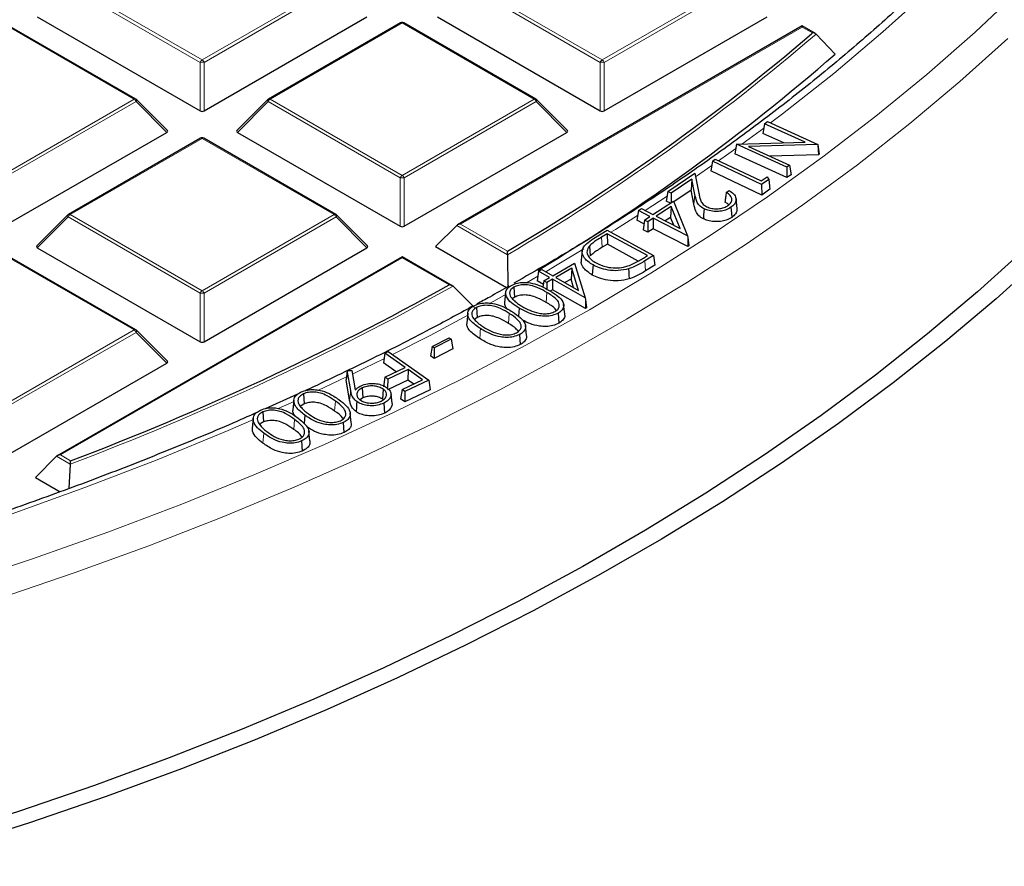
# Model space of a CAD drawing. Units: millimetres. Extents: x 0 to 420, y 0 to 297.
# Drawn here: x 335 to 352, y 174 to 189 of the extents above; entities that cross this region are included whole.
import ezdxf

# ---------------------------------------------------------------- set-up
doc = ezdxf.new("R2010")
doc.units = ezdxf.units.MM

msp = doc.modelspace()

# ---------------------------------------------------------------- linework, layer by layer
at = {"color": 8, "linetype": 'Continuous', "lineweight": 18}
for p, q in [((337.7947, 188.3563), (335.3941, 189.7421)), ((335.4291, 189.7857), (337.8297, 188.3998)), ((337.8297, 188.3998), (340.2303, 189.7857)), ((340.2653, 189.7421), (337.8647, 188.3563)), ((345.0678, 188.3563), (342.6672, 189.7421)), ((342.7022, 189.7857), (345.1028, 188.3998)), ((345.1028, 188.3998), (347.5034, 189.7857)), ((347.5384, 189.7421), (345.1378, 188.3563)), ((336.5938, 187.6863), (334.1932, 189.0722)), ((341.4663, 189.0722), (339.0657, 187.6863)), ((343.8669, 187.6863), (341.4663, 189.0722)), ((348.7394, 188.9982), (342.5273, 185.412)), ((348.9248, 188.8912), (348.7394, 188.9982)), ((348.9064, 188.8752), (348.9248, 188.8912)), ((337.7947, 187.4732), (337.7947, 188.3563)), ((337.8647, 188.3563), (337.8647, 187.4732)), ((345.0678, 187.4732), (345.0678, 188.3563)), ((345.1378, 188.3563), (345.1378, 187.4732)), ((334.1932, 186.3005), (336.5938, 187.6863)), ((336.6288, 187.6428), (334.2282, 186.257)), ((337.1886, 187.0829), (336.6288, 187.6428)), ((339.0307, 187.6428), (338.4708, 187.0829)), ((341.4313, 186.257), (339.0307, 187.6428)), ((339.0657, 187.6863), (341.4663, 186.3005)), ((341.4663, 186.3005), (343.8669, 187.6863)), ((343.9019, 187.6428), (341.5013, 186.257)), ((344.4617, 187.0829), (343.9019, 187.6428)), ((347.6424, 186.8698), (348.0384, 187.1614)), ((337.8297, 186.9728), (335.4291, 185.587)), ((340.2303, 185.587), (337.8297, 186.9728)), ((346.7982, 186.2731), (347.0921, 186.4771)), ((341.4313, 185.3738), (341.4313, 186.257)), ((341.5013, 186.257), (341.5013, 185.3738)), ((346.7862, 185.9536), (346.7675, 185.7774)), ((345.8814, 185.6603), (346.2814, 185.9234)), ((335.3941, 185.5435), (334.8343, 184.9835)), ((337.7947, 184.1576), (335.3941, 185.5435)), ((335.4291, 185.587), (337.8297, 184.2012)), ((337.8297, 184.2012), (340.2303, 185.587)), ((340.2653, 185.5435), (337.8647, 184.1576)), ((340.8252, 184.9835), (340.2653, 185.5435)), ((343.382, 184.8549), (342.4573, 185.3887)), ((342.5273, 185.412), (343.3814, 184.9189)), ((345.0869, 185.1735), (345.1005, 184.991)), ((336.5938, 183.4877), (334.1932, 184.8735)), ((341.4663, 184.7995), (335.2542, 181.2133)), ((342.3204, 184.3064), (341.4663, 184.7995)), ((345.8768, 184.7445), (345.8904, 184.5621)), ((343.7277, 184.3469), (343.9318, 184.4645)), ((344.0944, 184.171), (344.0809, 183.9885)), ((337.7947, 183.2745), (337.7947, 184.1576)), ((337.8647, 184.1576), (337.8647, 183.2745)), ((343.4116, 183.7886), (343.3978, 183.6063)), ((334.1932, 182.1018), (336.5938, 183.4877)), ((336.6288, 183.4441), (334.2282, 182.0583)), ((337.1886, 182.8842), (336.6288, 183.4441)), ((339.9313, 182.3857), (340.4548, 182.6329)), ((340.5302, 182.3841), (340.5116, 182.2081)), ((340.2527, 182.1944), (340.2381, 182.0127)), ((339.2144, 182.0582), (339.5024, 182.1883)), ((339.5115, 181.8595), (339.4966, 181.678)), ((338.9496, 181.6107), (338.9347, 181.4292)), ((335.4332, 181.0463), (335.1842, 181.19)), ((335.2542, 181.2133), (335.4396, 181.1063))]:
    msp.add_line(p, q, dxfattribs=at)
at = {"color": 7, "linetype": 'Continuous', "lineweight": 25}
for p, q in [((334.8343, 189.1822), (337.7947, 187.4732)), ((337.8647, 187.4732), (340.8252, 189.1822)), ((342.1074, 189.1822), (345.0678, 187.4732)), ((345.1378, 187.4732), (348.0983, 189.1822)), ((336.6223, 187.6892), (334.2217, 189.075)), ((341.4377, 189.075), (339.0371, 187.6892)), ((343.8954, 187.6892), (341.4948, 189.075)), ((348.7394, 189.0175), (342.4701, 185.3983)), ((348.9764, 188.8807), (348.7394, 189.0175)), ((348.7394, 188.9982), (348.7394, 189.0175)), ((348.9884, 188.8715), (349.3379, 188.507)), ((337.1977, 187.1165), (336.6342, 187.6801)), ((339.0253, 187.6801), (338.4618, 187.1165)), ((344.4708, 187.1165), (343.9073, 187.6801)), ((348.0501, 187.2396), (348.0237, 187.0629)), ((348.0501, 187.2396), (348.1043, 187.2792)), ((348.7903, 186.9021), (348.0501, 187.2396)), ((348.1043, 187.2792), (349.0206, 186.8615)), ((334.2282, 185.3738), (337.1886, 187.0829)), ((338.4708, 187.0829), (341.4313, 185.3738)), ((341.5013, 185.3738), (344.4617, 187.0829)), ((348.4004, 186.8911), (348.0237, 187.0629)), ((337.8012, 186.9756), (335.4006, 185.5898)), ((340.2589, 185.5898), (337.8583, 186.9756)), ((347.5403, 186.866), (347.5142, 186.6902)), ((347.5406, 186.867), (347.5403, 186.866)), ((347.5406, 186.867), (348.7903, 186.9021)), ((348.4577, 186.4489), (347.5406, 186.867)), ((349.0206, 186.8615), (347.7588, 186.8274)), ((349.0206, 186.8615), (349.0224, 186.8549)), ((349.0224, 186.8549), (349.0314, 186.676)), ((349.0224, 186.8549), (349.0479, 186.6879)), ((348.4608, 186.2587), (347.5142, 186.6902)), ((347.7588, 186.8274), (348.5081, 186.4858)), ((349.0314, 186.676), (348.1435, 186.652)), ((349.0479, 186.6879), (349.0314, 186.676)), ((347.1042, 186.5582), (347.0778, 186.3817)), ((347.1042, 186.5582), (347.156, 186.5945)), ((347.9996, 186.1322), (347.1042, 186.5582)), ((347.156, 186.5945), (347.9899, 186.1977)), ((346.2939, 186.0062), (346.7853, 186.3373)), ((346.7853, 186.3373), (346.8582, 185.974)), ((348.0022, 185.942), (347.0778, 186.3817)), ((348.5081, 186.4858), (348.4577, 186.4489)), ((348.4577, 186.4489), (348.4608, 186.2587)), ((348.5345, 186.3126), (348.4608, 186.2587)), ((348.5081, 186.4858), (348.5345, 186.3126)), ((346.7309, 186.2307), (346.3536, 185.9767)), ((346.7309, 186.2307), (346.7171, 186.0298)), ((346.7862, 185.9536), (346.7309, 186.2307)), ((347.9899, 186.1977), (348.1003, 186.2749)), ((348.1307, 186.2241), (347.9996, 186.1322)), ((347.9996, 186.1322), (348.0022, 185.942)), ((348.1003, 186.2749), (348.1307, 186.2241)), ((348.1307, 186.2241), (348.1519, 186.0469)), ((346.2939, 186.0062), (346.2674, 185.8301)), ((346.3536, 185.9767), (346.2939, 186.0062)), ((346.3536, 185.9767), (346.3555, 185.8011)), ((346.7171, 186.0298), (346.4014, 185.8172)), ((346.7675, 185.7774), (346.7171, 186.0298)), ((347.3578, 185.9902), (347.4089, 186.0246)), ((348.1519, 186.0469), (348.0022, 185.942)), ((346.0245, 185.5866), (346.397, 185.828)), ((346.3428, 185.7928), (346.2674, 185.8301)), ((346.397, 185.828), (346.652, 185.1996)), ((347.553, 185.6996), (347.5343, 185.8739)), ((345.7594, 185.6588), (345.733, 185.4829)), ((345.7594, 185.6588), (345.8147, 185.6946)), ((345.9693, 185.5508), (345.7594, 185.6588)), ((345.8147, 185.6946), (346.0245, 185.5866)), ((346.3563, 185.7335), (346.083, 185.5566)), ((346.3563, 185.7335), (346.3462, 185.5358)), ((346.5169, 185.3334), (346.3563, 185.7335)), ((335.3887, 185.5807), (334.8252, 185.0172)), ((340.8342, 185.0172), (340.2707, 185.5807)), ((345.8612, 185.4169), (345.733, 185.4829)), ((345.8719, 185.4877), (345.8454, 185.3118)), ((345.8719, 185.4877), (345.9693, 185.5508)), ((345.9304, 185.4576), (345.8719, 185.4877)), ((346.0278, 185.5207), (345.9304, 185.4576)), ((345.9304, 185.4576), (345.9319, 185.2674)), ((346.0278, 185.5207), (346.0293, 185.3304)), ((346.652, 185.1996), (346.0278, 185.5207)), ((346.083, 185.5566), (346.5169, 185.3334)), ((346.3462, 185.5358), (346.2476, 185.4719)), ((346.4042, 185.3914), (346.3462, 185.5358)), ((342.4573, 185.3887), (342.0724, 185.0037)), ((344.9441, 185.1501), (345.1933, 185.3018)), ((345.195, 185.2392), (345.0869, 185.1735)), ((345.1933, 185.3018), (346.0349, 184.8407)), ((345.9244, 184.8397), (345.195, 185.2392)), ((345.195, 185.2392), (345.1957, 185.049)), ((345.9319, 185.2674), (345.8454, 185.3118)), ((346.0293, 185.3304), (345.9319, 185.2674)), ((346.6578, 185.0072), (346.0293, 185.3304)), ((346.652, 185.1996), (346.6564, 185.171)), ((346.6564, 185.171), (346.6578, 185.0072)), ((346.6564, 185.171), (346.674, 185.0178)), ((334.8343, 184.9835), (337.7947, 183.2745)), ((337.8647, 183.2745), (340.8252, 184.9835)), ((342.0724, 185.0037), (343.3598, 184.2605)), ((344.7405, 184.9316), (344.7218, 184.7575)), ((344.8689, 185.0143), (344.8858, 184.8347)), ((345.1957, 185.049), (345.1005, 184.991)), ((345.7579, 184.741), (345.1957, 185.049)), ((346.674, 185.0178), (346.6578, 185.0072)), ((336.6223, 183.4905), (334.2217, 184.8763)), ((341.4663, 184.8188), (335.197, 181.1997)), ((342.3777, 184.2927), (341.4663, 184.8188)), ((341.4663, 184.7995), (341.4663, 184.8188)), ((343.382, 184.8549), (343.3842, 184.2464)), ((344.2031, 184.4749), (344.5968, 184.7044)), ((344.5968, 184.7044), (344.7941, 184.07)), ((345.8531, 184.7963), (345.9244, 184.8397)), ((346.0349, 184.8407), (345.8768, 184.7445)), ((346.0349, 184.8407), (346.0614, 184.6661)), ((343.9455, 184.5549), (343.919, 184.3799)), ((343.9455, 184.5549), (344.0037, 184.5889)), ((344.145, 184.4409), (343.9455, 184.5549)), ((344.0037, 184.5889), (344.2031, 184.4749)), ((344.5473, 184.6116), (344.2586, 184.4433)), ((344.5473, 184.6116), (344.5352, 184.4141)), ((344.6713, 184.2075), (344.5473, 184.6116)), ((346.0614, 184.6661), (345.8904, 184.5621)), ((344.032, 184.3153), (343.919, 184.3799)), ((344.042, 184.3809), (344.0242, 184.2638)), ((344.042, 184.3809), (344.145, 184.4409)), ((344.0975, 184.3493), (344.042, 184.3809)), ((344.2004, 184.4093), (344.0975, 184.3493)), ((344.0975, 184.3493), (344.0976, 184.2269)), ((344.2004, 184.4093), (344.2006, 184.219)), ((344.7941, 184.07), (344.2004, 184.4093)), ((344.2586, 184.4433), (344.6713, 184.2075)), ((344.5352, 184.4141), (344.4235, 184.349)), ((344.5831, 184.2579), (344.5352, 184.4141)), ((342.391, 184.2828), (342.7781, 183.8965)), ((343.3469, 184.1644), (343.3281, 183.9899)), ((343.4975, 184.2675), (343.5105, 184.0848)), ((344.2006, 184.219), (344.1588, 184.1947)), ((344.7983, 183.8774), (344.2006, 184.219)), ((343.5105, 184.0848), (343.4714, 184.0528)), ((344.7941, 184.07), (344.7982, 184.041)), ((344.7982, 184.041), (344.7983, 183.8774)), ((344.7982, 184.041), (344.8155, 183.8875)), ((342.8165, 183.8972), (342.8291, 183.7142)), ((343.5919, 183.887), (343.5807, 183.736)), ((344.42, 183.7783), (344.4013, 183.9522)), ((344.8155, 183.8875), (344.7983, 183.8774)), ((342.6586, 183.7906), (342.6398, 183.6162)), ((342.8291, 183.7142), (342.7762, 183.6733)), ((344.3009, 183.7939), (344.314, 183.6112)), ((337.1977, 182.9179), (336.6342, 183.4814)), ((343.7262, 183.3949), (343.7075, 183.5689)), ((342.0084, 183.1882), (342.3175, 183.3445)), ((342.3582, 183.3175), (342.0492, 183.1613)), ((342.3175, 183.3445), (342.3582, 183.3175)), ((342.3582, 183.3175), (342.3847, 183.1415)), ((343.5979, 183.4049), (343.6105, 183.222)), ((341.1506, 183.0644), (341.2135, 183.0942)), ((341.2135, 183.0942), (341.949, 182.5773)), ((342.0084, 183.1882), (341.982, 183.0143)), ((342.0492, 183.1613), (342.0084, 183.1882)), ((342.0492, 183.1613), (342.0474, 182.971)), ((342.3847, 183.1415), (342.0474, 182.971)), ((341.1506, 183.0644), (341.1242, 182.891)), ((341.5228, 182.8029), (341.1506, 183.0644)), ((342.0474, 182.971), (341.982, 183.0143)), ((334.2282, 181.1752), (337.1886, 182.8842)), ((340.469, 182.7477), (340.4486, 182.5822)), ((340.469, 182.7477), (340.548, 182.7529)), ((340.5302, 182.3841), (340.469, 182.7477)), ((340.548, 182.7529), (340.613, 182.397)), ((341.3597, 182.7255), (341.1242, 182.891)), ((341.1513, 182.6266), (341.5228, 182.8029)), ((341.5738, 182.767), (341.2024, 182.5908)), ((341.5738, 182.767), (341.5713, 182.5768)), ((341.8351, 182.5834), (341.5738, 182.767)), ((340.5116, 182.2081), (340.4486, 182.5822)), ((341.1513, 182.6266), (341.1249, 182.4532)), ((341.2024, 182.5908), (341.1513, 182.6266)), ((341.5713, 182.5768), (341.1998, 182.4006)), ((341.2024, 182.5908), (341.2004, 182.443)), ((341.4637, 182.4072), (341.8351, 182.5834)), ((341.949, 182.5773), (341.5147, 182.3713)), ((341.672, 182.506), (341.5713, 182.5768)), ((341.949, 182.5773), (341.9754, 182.4009)), ((340.7403, 182.4338), (340.7522, 182.2504)), ((341.1202, 182.4123), (341.1057, 182.2304)), ((341.4637, 182.4072), (341.4373, 182.2337)), ((341.5147, 182.3713), (341.4637, 182.4072)), ((341.9754, 182.4009), (341.5121, 182.1811)), ((339.563, 182.3189), (338.9746, 182.0544)), ((339.4969, 182.2081), (339.4781, 182.0334)), ((339.6703, 182.3265), (339.682, 182.1431)), ((340.7522, 182.2504), (340.702, 182.2171)), ((341.2817, 182.1532), (341.263, 182.3274)), ((341.5121, 182.1811), (341.4373, 182.2337)), ((341.5147, 182.3713), (341.5121, 182.1811)), ((339.682, 182.1431), (339.6242, 182.1044)), ((341.1298, 182.1556), (341.1418, 181.9722)), ((338.7584, 181.8775), (338.7396, 181.7029)), ((338.9355, 181.9974), (338.9468, 181.8138)), ((339.6974, 181.9386), (339.6851, 181.7865)), ((340.54, 181.8025), (340.5213, 181.9767)), ((340.3938, 181.8033), (340.4055, 181.6198)), ((339.79, 181.4701), (339.7713, 181.6443)), ((339.6391, 181.4681), (339.6504, 181.2845)), ((335.1842, 181.19), (334.7993, 180.8051)), ((335.4332, 181.0463), (335.4065, 180.6033)), ((334.7993, 180.8051), (335.2496, 180.5451))]:
    msp.add_line(p, q, dxfattribs=at)
at = {"color": 8, "linetype": 'Continuous', "lineweight": 18, "flags": 128}
for points in [[(348.161, 187.2533), (348.3794, 187.4188), (349.3126, 188.1557), (350.2047, 188.9094), (351.0548, 189.6791), (351.862, 190.464), (352.6256, 191.2633)], [(333.3542, 178.8645), (334.7486, 179.3237), (336.1173, 179.8078), (337.459, 180.3166), (338.7723, 180.8495), (340.056, 181.4059), (341.3088, 181.9853), (342.5294, 182.5871), (343.7167, 183.2108), (344.8694, 183.8557), (345.9866, 184.5212), (347.0669, 185.2066), (348.1094, 185.9112), (349.1131, 186.6344), (350.0769, 187.3755), (350.9999, 188.1337), (351.8812, 188.9082), (352.72, 189.6983)], [(334.1159, 178.5979), (335.5025, 179.0684), (336.8629, 179.5637), (338.1959, 180.0834), (339.5001, 180.6268), (340.7742, 181.1935), (342.017, 181.7828), (343.2273, 182.3944), (344.4039, 183.0274), (345.5456, 183.6814), (346.6514, 184.3557), (347.7202, 185.0496), (348.7508, 185.7624), (349.7424, 186.4935), (350.6938, 187.2421), (351.6043, 188.0075), (352.4729, 188.789)], [(336.6342, 187.6801), (336.6356, 187.6783), (336.6374, 187.6742), (336.638, 187.6692), (336.6374, 187.6634), (336.6356, 187.6569), (336.6327, 187.65), (336.6288, 187.6428)], [(339.0307, 187.6428), (339.0267, 187.65), (339.0238, 187.6569), (339.022, 187.6634), (339.0214, 187.6692), (339.022, 187.6742), (339.0238, 187.6783), (339.0253, 187.6801)], [(343.9073, 187.6801), (343.9087, 187.6783), (343.9105, 187.6742), (343.9111, 187.6692), (343.9105, 187.6634), (343.9087, 187.6569), (343.9058, 187.65), (343.9019, 187.6428)], [(347.2173, 186.5653), (347.406, 186.6994), (347.5286, 186.7875)], [(335.3941, 185.5435), (335.3902, 185.5507), (335.3873, 185.5576), (335.3855, 185.564), (335.3849, 185.5698), (335.3855, 185.5748), (335.3873, 185.5789), (335.3887, 185.5807)], [(340.2707, 185.5807), (340.2722, 185.5789), (340.274, 185.5748), (340.2746, 185.5698), (340.274, 185.564), (340.2722, 185.5576), (340.2693, 185.5507), (340.2653, 185.5435)], [(345.261, 185.2647), (345.3429, 185.3161), (345.7465, 185.573)], [(344.0754, 184.5479), (344.2552, 184.6535), (344.7705, 184.9621)], [(343.0517, 183.9672), (343.1315, 184.0113), (343.3574, 184.1371)], [(341.2889, 183.0412), (341.9731, 183.39), (342.6735, 183.7609)], [(336.6342, 183.4814), (336.6356, 183.4796), (336.6374, 183.4755), (336.638, 183.4705), (336.6374, 183.4647), (336.6356, 183.4582), (336.6327, 183.4513), (336.6288, 183.4441)], [(342.8895, 183.5122), (342.8853, 183.4575), (342.8812, 183.4028), (342.8756, 183.3299)], [(340.5606, 182.6836), (340.7809, 182.7903), (341.1354, 182.9646)], [(318.2037, 176.5543), (319.7509, 176.7424), (321.2871, 176.9589), (322.8105, 177.2035), (324.3197, 177.4759), (325.8131, 177.7759), (327.2892, 178.1032), (328.7465, 178.4574), (330.1836, 178.8382), (331.5989, 179.2453), (332.9911, 179.6781), (334.3587, 180.1363), (335.7004, 180.6193), (337.0148, 181.1268), (338.3005, 181.6581), (338.7653, 181.8592)]]:
    msp.add_lwpolyline(points, dxfattribs=at)
at = {"color": 7, "linetype": 'Continuous', "lineweight": 25, "flags": 128}
for points in [[(346.9535, 185.6922), (346.9499, 185.6373), (346.9462, 185.5824), (346.9413, 185.5091)], [(347.4417, 185.7187), (347.4459, 185.6641), (347.4502, 185.6095), (347.4559, 185.5366)], [(352.7881, 184.9664), (351.9229, 184.1831), (351.0159, 183.4157), (350.068, 182.665), (349.0801, 181.9316), (348.0532, 181.2164), (346.9882, 180.5199), (345.8862, 179.8429), (344.7483, 179.186), (343.5756, 178.5498), (342.3691, 177.9351), (341.1301, 177.3422), (339.8598, 176.7719), (338.5594, 176.2247), (337.2301, 175.7011), (335.8733, 175.2016), (334.4902, 174.7267), (333.0821, 174.2769), (331.6506, 173.8526), (330.1968, 173.4542)], [(353.1327, 184.8438), (352.2607, 184.0544), (351.3466, 183.281), (350.3913, 182.5244), (349.3957, 181.7853), (348.3607, 181.0645), (347.2874, 180.3626), (346.1768, 179.6803), (345.03, 179.0182), (343.8481, 178.3771), (342.6322, 177.7575), (341.3836, 177.16), (340.1033, 176.5853), (338.7927, 176.0338), (337.453, 175.5061), (336.0855, 175.0027), (334.6916, 174.5241), (333.2726, 174.0707), (331.8298, 173.6431)], [(344.9349, 184.6705), (344.931, 184.6156), (344.9271, 184.5608), (344.9219, 184.4876)], [(345.5821, 184.6008), (345.5846, 184.5454), (345.5872, 184.49), (345.5907, 184.4162)], [(340.643, 182.1842), (340.6387, 182.1296), (340.6344, 182.0751), (340.6286, 182.0023)]]:
    msp.add_lwpolyline(points, dxfattribs=at)
at = {"color": 7, "linetype": 'Continuous', "lineweight": 25}
for centre, radius, start, end in [((341.4663, 189.0255), 0.0571, 60.00269, 119.99731), ((323.8668, 218.007), 38.4141, 300.53117, 310.67988), ((324.1526, 217.4383), 38.3578, 301.03813, 311.04024), ((336.5938, 187.6397), 0.0571, 44.99845, 60.00269), ((339.0657, 187.6397), 0.0571, 119.99731, 135.00155), ((343.8669, 187.6397), 0.0571, 44.99845, 60.00269), ((337.8297, 186.9262), 0.0571, 60.00269, 119.99731), ((335.4291, 185.5403), 0.0571, 119.99731, 135.00155), ((340.2303, 185.5403), 0.0571, 44.99845, 60.00269), ((316.6396, 230.5278), 52.8764, 290.82681, 299.05674), ((336.5938, 183.441), 0.0571, 44.99845, 60.00269)]:
    msp.add_arc(centre, radius, start, end, dxfattribs=at)
at = {"color": 8, "linetype": 'Continuous', "lineweight": 18}
for centre, radius, start, end in [((341.4495, 189.0486), 0.0289, 54.53278, 114.15676), ((341.483, 189.0486), 0.0289, 65.84324, 125.46722), ((323.8855, 217.9891), 38.4446, 300.47287, 310.76524), ((337.877, 188.326), 0.0877, 122.63797, 159.77289), ((337.8297, 187.6328), 0.7244, 87.23102, 92.76898), ((337.7824, 188.326), 0.0877, 20.22711, 57.36203), ((345.1501, 188.326), 0.0877, 122.63797, 159.77289), ((345.1028, 187.6328), 0.7244, 87.23102, 92.76898), ((345.0555, 188.326), 0.0877, 20.22711, 57.36203), ((336.6105, 187.6628), 0.0289, 65.84324, 125.46722), ((336.5465, 187.6125), 0.0877, 20.22711, 57.36203), ((339.113, 187.6125), 0.0877, 122.63797, 159.77289), ((339.0489, 187.6628), 0.0289, 54.53278, 114.15676), ((343.8836, 187.6628), 0.0289, 65.84324, 125.46722), ((343.8196, 187.6125), 0.0877, 20.22711, 57.36203), ((337.813, 186.9493), 0.0289, 54.53278, 114.15676), ((337.8465, 186.9493), 0.0289, 65.84324, 125.46722), ((341.5136, 186.2266), 0.0877, 122.63797, 159.77289), ((341.4663, 185.5335), 0.7244, 87.23102, 92.76898), ((341.419, 186.2266), 0.0877, 20.22711, 57.36203), ((335.4764, 185.5131), 0.0877, 122.63797, 159.77289), ((335.4124, 185.5635), 0.0289, 54.53278, 114.15676), ((340.2471, 185.5635), 0.0289, 65.84324, 125.46722), ((340.183, 185.5131), 0.0877, 20.22711, 57.36203), ((316.6499, 230.523), 52.9222, 290.78874, 299.10388), ((337.877, 184.1273), 0.0877, 122.63797, 159.77289), ((337.7824, 184.1273), 0.0877, 20.22711, 57.36203), ((337.8297, 183.4341), 0.7244, 87.23102, 92.76898), ((336.6105, 183.4641), 0.0289, 65.84324, 125.46722), ((336.5465, 183.4138), 0.0877, 20.22711, 57.36203)]:
    msp.add_arc(centre, radius, start, end, dxfattribs=at)
at = {"color": 7, "linetype": 'Continuous', "lineweight": 25}
for centre, major_axis, ratio, start_param, end_param in [((337.8297, 187.5068), (0.0571, 0), 0.7452752, 4.0533309, 5.371447), ((345.1028, 187.5068), (0.0571, 0), 0.7452752, 4.0533309, 5.371447), ((337.1303, 187.1031), (0.0738, 0), 0.4471651, 5.6241273, 6.9422433), ((338.5291, 187.1031), (0.0738, 0), 0.4471651, 2.4825346, 3.8006507), ((344.4034, 187.1031), (0.0738, 0), 0.4471651, 5.6241273, 6.9422433), ((341.4663, 185.4075), (0.0571, 0), 0.7452752, 4.0533309, 5.371447), ((342.5273, 185.3654), (0.0808, 0), 0.5773815, 1.5707963, 2.6179939), ((334.8926, 185.0037), (0.0738, 0), 0.4471651, 2.4825346, 3.8006507), ((340.7669, 185.0037), (0.0738, 0), 0.4471651, 5.6241273, 6.9422433), ((337.8297, 183.3082), (0.0571, 0), 0.7452752, 4.0533309, 5.371447), ((337.1303, 182.9044), (0.0738, 0), 0.4471651, 5.6241273, 6.9422433), ((335.2542, 181.1667), (0.0808, 0), 0.5773815, 1.5707963, 2.6179939)]:
    msp.add_ellipse(centre, major_axis=major_axis, ratio=ratio, start_param=start_param, end_param=end_param, dxfattribs=at)
for points, knots in [([(357.4502, 199.9719), (357.4278, 199.8864), (357.3316, 199.5191), (357.1166, 198.8742), (356.8045, 198.0382), (356.4453, 197.2084), (356.0436, 196.3852), (355.5985, 195.5694), (355.1109, 194.7618), (354.581, 193.9629), (354.0094, 193.1736), (353.3966, 192.3944), (352.7432, 191.6262), (352.0497, 190.8695), (351.3167, 190.1251), (350.5449, 189.3936), (349.7349, 188.6757), (348.8876, 187.9719), (348.0036, 187.2831), (347.0836, 186.6098), (346.1289, 185.9524), (345.1386, 185.3126), (344.2617, 184.7738), (343.7023, 184.4559), (343.4962, 184.3388)], [0, 0, 0, 0, 0.0146025, 0.0626902, 0.1107488, 0.1587769, 0.2067739, 0.2547407, 0.3026786, 0.3505896, 0.3984763, 0.4463413, 0.4941873, 0.5420171, 0.5898334, 0.6376386, 0.6854349, 0.7332244, 0.7810088, 0.8287896, 0.8765682, 0.9243456, 0.9721227, 1, 1, 1, 1]), ([(348.9884, 188.8715), (348.9833, 188.8756), (348.972, 188.8848), (348.9492, 188.8908), (348.9326, 188.8916), (348.925, 188.8912), (348.9248, 188.8912)], [0, 0, 0, 0, 0.3072852, 0.6798698, 0.9920094, 1, 1, 1, 1]), ([(346.9535, 185.6922), (346.9229, 185.7105), (346.859, 185.7488), (346.8106, 185.8422), (346.7954, 185.9114), (346.7862, 185.9536)], [0, 0, 0, 0, 0.26360988, 0.55153846, 1, 1, 1, 1]), ([(346.8582, 185.974), (346.863, 185.9511), (346.8725, 185.9054), (346.8919, 185.8373), (346.9276, 185.773), (346.9795, 185.7421), (347.0032, 185.728)], [0, 0, 0, 0, 0.2597274, 0.5195916, 0.7815051, 1, 1, 1, 1]), ([(347.3578, 185.9902), (347.3536, 185.961), (347.3452, 185.9025), (347.3368, 185.8441), (347.3326, 185.8148)], [0, 0, 0, 0, 0.4999999, 1, 1, 1, 1]), ([(347.3877, 185.7504), (347.4115, 185.7701), (347.453, 185.8046), (347.464, 185.8651), (347.4433, 185.9229), (347.3993, 185.9639), (347.3651, 185.9856), (347.3578, 185.9902)], [0, 0, 0, 0, 0.267149, 0.4676722, 0.6678685, 0.9287129, 1, 1, 1, 1]), ([(347.4089, 186.0246), (347.4381, 186.0057), (347.5003, 185.9654), (347.5398, 185.8883), (347.5332, 185.8109), (347.4918, 185.755), (347.4538, 185.7275), (347.4417, 185.7187)], [0, 0, 0, 0, 0.2225855, 0.4746672, 0.6881522, 0.9002017, 1, 1, 1, 1]), ([(346.9413, 185.5091), (346.9106, 185.5272), (346.8445, 185.5664), (346.7926, 185.6622), (346.777, 185.7341), (346.7675, 185.7774)], [0, 0, 0, 0, 0.2561484, 0.5525323, 1, 1, 1, 1]), ([(347.4035, 185.7586), (347.3993, 185.7641), (347.3828, 185.7855), (347.354, 185.8023), (347.3326, 185.8148)], [0, 0, 0, 0, 0.25517274, 1, 1, 1, 1]), ([(347.4417, 185.7187), (347.4108, 185.7007), (347.3544, 185.668), (347.2436, 185.6447), (347.1311, 185.6428), (347.029, 185.6593), (346.9751, 185.6828), (346.9535, 185.6922)], [0, 0, 0, 0, 0.23851544, 0.43464909, 0.63003902, 0.85185387, 1, 1, 1, 1]), ([(347.0032, 185.728), (347.0326, 185.7165), (347.0882, 185.6946), (347.1871, 185.69), (347.2788, 185.7007), (347.346, 185.7244), (347.3776, 185.7441), (347.3877, 185.7504)], [0, 0, 0, 0, 0.2458502, 0.4634968, 0.6731311, 0.8956857, 1, 1, 1, 1]), ([(347.5503, 185.6997), (347.5508, 185.6777), (347.5519, 185.6303), (347.5081, 185.5748), (347.4685, 185.5459), (347.4559, 185.5366)], [0, 0, 0, 0, 0.3717985, 0.7998309, 1, 1, 1, 1]), ([(347.4559, 185.5366), (347.4251, 185.5187), (347.3677, 185.4852), (347.2542, 185.4597), (347.1364, 185.4566), (347.0258, 185.4727), (346.9667, 185.4981), (346.9413, 185.5091)], [0, 0, 0, 0, 0.2260908, 0.4221681, 0.6176721, 0.8355586, 1, 1, 1, 1]), ([(344.9349, 184.6705), (344.8767, 184.7092), (344.7787, 184.7743), (344.7327, 184.8879), (344.7453, 184.9807), (344.8198, 185.0694), (344.8985, 185.1205), (344.9441, 185.1501)], [0, 0, 0, 0, 0.2777019, 0.4673751, 0.6247964, 0.7823111, 1, 1, 1, 1]), ([(345.0869, 185.1735), (345.0577, 185.1552), (345.0033, 185.1214), (344.9267, 185.0697), (344.8883, 185.0329), (344.8689, 185.0143)], [0, 0, 0, 0, 0.3663984, 0.6814995, 1, 1, 1, 1]), ([(343.382, 184.8549), (343.3819, 184.8627), (343.3818, 184.8808), (343.3816, 184.9023), (343.3815, 184.9143), (343.3814, 184.9188), (343.3814, 184.9189)], [0, 0, 0, 0, 0.3034384, 0.7018967, 0.9926893, 1, 1, 1, 1]), ([(344.8689, 185.0143), (344.8505, 184.9849), (344.8142, 184.927), (344.8363, 184.8367), (344.8992, 184.762), (344.9616, 184.7242), (344.9911, 184.7063)], [0, 0, 0, 0, 0.2739808, 0.5390573, 0.7814572, 1, 1, 1, 1]), ([(345.1005, 184.991), (345.0713, 184.9728), (345.0176, 184.9394), (344.9422, 184.8886), (344.9047, 184.8527), (344.8858, 184.8347)], [0, 0, 0, 0, 0.3725187, 0.684611, 1, 1, 1, 1]), ([(344.9219, 184.4876), (344.8647, 184.5261), (344.7669, 184.5919), (344.715, 184.6928), (344.7253, 184.7429), (344.7283, 184.7572)], [0, 0, 0, 0, 0.5008063, 0.8569462, 1, 1, 1, 1]), ([(344.9911, 184.7063), (345.053, 184.6782), (345.1559, 184.6316), (345.3378, 184.6126), (345.4711, 184.6242), (345.5431, 184.6452), (345.5689, 184.6528)], [0, 0, 0, 0, 0.3697579, 0.6153658, 0.8616738, 1, 1, 1, 1]), ([(345.5689, 184.6528), (345.6046, 184.6669), (345.6745, 184.6945), (345.7664, 184.7447), (345.8241, 184.7791), (345.8531, 184.7963)], [0, 0, 0, 0, 0.3423283, 0.6705593, 1, 1, 1, 1]), ([(345.8768, 184.7445), (345.8468, 184.7267), (345.7871, 184.6913), (345.6918, 184.6406), (345.6188, 184.6141), (345.5821, 184.6008)], [0, 0, 0, 0, 0.3333929, 0.6644213, 1, 1, 1, 1]), ([(345.5821, 184.6008), (345.5196, 184.5865), (345.3992, 184.559), (345.2091, 184.5723), (345.0531, 184.6116), (344.972, 184.652), (344.9349, 184.6705)], [0, 0, 0, 0, 0.2826612, 0.5448628, 0.7915206, 1, 1, 1, 1]), ([(345.8904, 184.5621), (345.8604, 184.5443), (345.7999, 184.5084), (345.7031, 184.4569), (345.6283, 184.4298), (345.5907, 184.4162)], [0, 0, 0, 0, 0.32812809, 0.66173779, 1, 1, 1, 1]), ([(343.4509, 184.2984), (343.4856, 184.3142), (343.553, 184.3448), (343.6776, 184.3571), (343.8154, 184.3448), (343.9828, 184.2954), (344.088, 184.2358), (344.1503, 184.2004)], [0, 0, 0, 0, 0.1621915, 0.3149166, 0.453481, 0.6762424, 1, 1, 1, 1]), ([(345.5907, 184.4162), (345.526, 184.4014), (345.4012, 184.3729), (345.2043, 184.3866), (345.0433, 184.4273), (344.9599, 184.4688), (344.9219, 184.4876)], [0, 0, 0, 0, 0.2834362, 0.5465928, 0.7939666, 1, 1, 1, 1]), ([(342.391, 184.2828), (342.3852, 184.2873), (342.3718, 184.2977), (342.3465, 184.3047), (342.3284, 184.3064), (342.3206, 184.3064), (342.3204, 184.3064)], [0, 0, 0, 0, 0.3034384, 0.7018967, 0.9926893, 1, 1, 1, 1]), ([(343.4057, 184.2868), (343.2905, 184.2195), (343.1001, 184.1082), (342.901, 184.002), (342.8224, 183.96)], [0, 0, 0, 0, 0.6050321, 1, 1, 1, 1]), ([(343.5919, 183.887), (343.5436, 183.9172), (343.4467, 183.9781), (343.3586, 184.0765), (343.3392, 184.1697), (343.3708, 184.244), (343.4254, 184.2811), (343.4509, 184.2984)], [0, 0, 0, 0, 0.2629739, 0.5287967, 0.6917363, 0.8559193, 1, 1, 1, 1]), ([(343.4975, 184.2675), (343.4745, 184.2508), (343.4317, 184.2196), (343.4139, 184.1615), (343.4256, 184.1103), (343.4478, 184.0799), (343.4579, 184.0662)], [0, 0, 0, 0, 0.2924895, 0.5440977, 0.7938519, 1, 1, 1, 1]), ([(344.0944, 184.171), (344.0419, 184.2011), (343.954, 184.2514), (343.8141, 184.2992), (343.6925, 184.3134), (343.5825, 184.3041), (343.5252, 184.2795), (343.4975, 184.2675)], [0, 0, 0, 0, 0.3203717, 0.5360726, 0.6936295, 0.8519406, 1, 1, 1, 1]), ([(344.2449, 183.8238), (344.2651, 183.8381), (344.3055, 183.8669), (344.3275, 183.9221), (344.3184, 183.9863), (344.2492, 184.0764), (344.1556, 184.1336), (344.0944, 184.171)], [0, 0, 0, 0, 0.1373023, 0.2750685, 0.4127296, 0.6160257, 1, 1, 1, 1]), ([(344.1503, 184.2004), (344.2026, 184.168), (344.2978, 184.1088), (344.3865, 184.0148), (344.4107, 183.9287), (344.3849, 183.8569), (344.3357, 183.8142), (344.3049, 183.7962), (344.3009, 183.7939)], [0, 0, 0, 0, 0.2851464, 0.5188008, 0.6772562, 0.8369204, 0.9788843, 1, 1, 1, 1]), ([(343.3895, 183.8596), (343.3714, 183.8778), (343.3314, 183.918), (343.3302, 183.9646), (343.3296, 183.99)], [0, 0, 0, 0, 0.4530916, 1, 1, 1, 1]), ([(343.4579, 184.0662), (343.4783, 184.0442), (343.5135, 184.0062), (343.5792, 183.9579), (343.6221, 183.9314), (343.6437, 183.918)], [0, 0, 0, 0, 0.4068265, 0.7023052, 1, 1, 1, 1]), ([(344.0809, 183.9885), (344.0284, 184.0186), (343.9434, 184.0674), (343.8086, 184.1134), (343.6946, 184.1275), (343.5904, 184.119), (343.5364, 184.0959), (343.5105, 184.0848)], [0, 0, 0, 0, 0.3345644, 0.5420214, 0.6985308, 0.8559374, 1, 1, 1, 1]), ([(344.2669, 183.8421), (344.2607, 183.8517), (344.2231, 183.9089), (344.1455, 183.9523), (344.0809, 183.9885)], [0, 0, 0, 0, 0.1674075, 1, 1, 1, 1]), ([(342.7335, 183.912), (342.4804, 183.7739), (341.8671, 183.4393), (340.8597, 182.9286), (340.092, 182.5657), (339.7082, 182.3842)], [0, 0, 0, 0, 0.2598564, 0.6299223, 1, 1, 1, 1]), ([(342.8895, 183.5122), (342.8242, 183.5565), (342.7257, 183.6233), (342.6599, 183.7304), (342.6541, 183.8105), (342.6929, 183.8801), (342.7471, 183.9139), (342.7715, 183.9291)], [0, 0, 0, 0, 0.3659918, 0.5517556, 0.7099982, 0.8688658, 1, 1, 1, 1]), ([(342.8165, 183.8972), (342.7923, 183.8805), (342.7473, 183.8495), (342.7265, 183.7907), (342.7358, 183.7392), (342.7562, 183.7088), (342.7651, 183.6953)], [0, 0, 0, 0, 0.2952359, 0.5503246, 0.802087, 1, 1, 1, 1]), ([(342.7715, 183.9291), (342.8072, 183.9442), (342.876, 183.9733), (343.0002, 183.984), (343.1337, 183.9699), (343.302, 183.9187), (343.4057, 183.856), (343.4699, 183.8171)], [0, 0, 0, 0, 0.1612469, 0.3108041, 0.4479012, 0.6583277, 1, 1, 1, 1]), ([(343.4116, 183.7886), (343.3612, 183.8195), (343.2758, 183.8718), (343.1381, 183.9228), (343.0162, 183.9393), (342.905, 183.9325), (342.8456, 183.9088), (342.8165, 183.8972)], [0, 0, 0, 0, 0.3163561, 0.5362342, 0.6925597, 0.8494116, 1, 1, 1, 1]), ([(343.4699, 183.8171), (343.5217, 183.7828), (343.6141, 183.7214), (343.6966, 183.625), (343.7164, 183.5393), (343.6872, 183.4686), (343.6363, 183.4259), (343.6035, 183.408), (343.5979, 183.4049)], [0, 0, 0, 0, 0.2902568, 0.5187813, 0.6756188, 0.833575, 0.9715149, 1, 1, 1, 1]), ([(344.3009, 183.7939), (344.2661, 183.7781), (344.1991, 183.7477), (344.0747, 183.7341), (343.9347, 183.7449), (343.7622, 183.792), (343.6548, 183.8518), (343.5919, 183.887)], [0, 0, 0, 0, 0.161213, 0.3106231, 0.4518299, 0.6782547, 1, 1, 1, 1]), ([(343.6437, 183.918), (343.6891, 183.8926), (343.7803, 183.8415), (343.9237, 183.7938), (344.0563, 183.7784), (344.1624, 183.7883), (344.2179, 183.8122), (344.2449, 183.8238)], [0, 0, 0, 0, 0.2745344, 0.5513559, 0.7029019, 0.8555935, 1, 1, 1, 1]), ([(342.7651, 183.6953), (342.7843, 183.673), (342.8174, 183.6341), (342.8806, 183.5842), (342.9224, 183.5564), (342.9434, 183.5425)], [0, 0, 0, 0, 0.4039974, 0.7008714, 1, 1, 1, 1]), ([(343.3978, 183.6063), (343.3474, 183.6373), (343.2652, 183.6877), (343.1334, 183.7366), (343.0199, 183.7533), (342.9136, 183.7476), (342.8568, 183.7251), (342.8291, 183.7142)], [0, 0, 0, 0, 0.3302707, 0.5383983, 0.6943086, 0.8508701, 1, 1, 1, 1]), ([(343.5429, 183.4363), (343.5673, 183.4532), (343.6126, 183.4846), (343.6338, 183.5444), (343.6207, 183.6113), (343.5504, 183.6978), (343.4642, 183.7542), (343.4116, 183.7886)], [0, 0, 0, 0, 0.1612694, 0.3006259, 0.4410516, 0.6586687, 1, 1, 1, 1]), ([(344.314, 183.6112), (344.2795, 183.5953), (344.2111, 183.5639), (344.0828, 183.5482), (343.9361, 183.5583), (343.7819, 183.5975), (343.6914, 183.6468), (343.6473, 183.6709)], [0, 0, 0, 0, 0.1739523, 0.3449394, 0.5055336, 0.7591803, 1, 1, 1, 1]), ([(344.4152, 183.7779), (344.4179, 183.7693), (344.4285, 183.7351), (344.4001, 183.6766), (344.3501, 183.6323), (344.318, 183.6135), (344.314, 183.6112)], [0, 0, 0, 0, 0.1417624, 0.5677638, 0.9464991, 1, 1, 1, 1]), ([(342.8756, 183.3299), (342.8102, 183.375), (342.7106, 183.4437), (342.6412, 183.5474), (342.6435, 183.5972), (342.6444, 183.6162)], [0, 0, 0, 0, 0.5419465, 0.8247781, 1, 1, 1, 1]), ([(343.5979, 183.4049), (343.5623, 183.3898), (343.4932, 183.3605), (343.3679, 183.349), (343.2273, 183.3623), (343.0561, 183.4129), (342.951, 183.4756), (342.8895, 183.5122)], [0, 0, 0, 0, 0.1598362, 0.3106389, 0.4492744, 0.6777149, 1, 1, 1, 1]), ([(342.9434, 183.5425), (342.988, 183.516), (343.0774, 183.4626), (343.2192, 183.4116), (343.3515, 183.3942), (343.4582, 183.4019), (343.515, 183.425), (343.5429, 183.4363)], [0, 0, 0, 0, 0.275994, 0.5540871, 0.703968, 0.854711, 1, 1, 1, 1]), ([(343.5704, 183.4642), (343.5654, 183.4722), (343.5311, 183.5271), (343.4592, 183.5698), (343.3978, 183.6063)], [0, 0, 0, 0, 0.1458016, 1, 1, 1, 1]), ([(343.6105, 183.222), (343.5752, 183.2068), (343.5044, 183.1764), (343.3747, 183.1629), (343.2273, 183.1756), (343.0485, 183.2271), (342.9397, 183.2919), (342.8756, 183.3299)], [0, 0, 0, 0, 0.1540531, 0.3089725, 0.450157, 0.6765619, 1, 1, 1, 1]), ([(343.721, 183.3946), (343.7238, 183.3839), (343.7336, 183.3475), (343.7024, 183.2881), (343.6504, 183.2437), (343.6161, 183.225), (343.6105, 183.222)], [0, 0, 0, 0, 0.1691717, 0.5740569, 0.930007, 1, 1, 1, 1]), ([(338.8286, 181.9887), (338.7306, 181.9444), (338.2418, 181.7234), (337.335, 181.3462), (336.1086, 180.8584), (334.8549, 180.3937), (333.5778, 179.9505), (332.2778, 179.5298), (330.9562, 179.1318), (329.6142, 178.7569), (328.2531, 178.4055), (326.874, 178.0779), (325.4783, 177.7744), (324.0672, 177.4954), (322.642, 177.241), (321.204, 177.0115), (319.7546, 176.8071), (318.2951, 176.628), (316.8268, 176.4744), (315.3511, 176.3464), (313.8693, 176.2441), (312.3828, 176.1677), (310.8929, 176.1172), (309.4011, 176.0927), (307.9086, 176.0941), (306.4169, 176.1215), (304.9274, 176.1749), (303.4413, 176.2542), (301.9601, 176.3593), (300.4851, 176.4901), (299.0177, 176.6465), (297.5592, 176.8284), (296.111, 177.0356), (294.6744, 177.2679), (293.2507, 177.525), (291.8412, 177.8068), (290.4472, 178.113), (289.07, 178.4432), (287.7108, 178.7973), (286.371, 179.1747), (285.0517, 179.5753), (283.7542, 179.9985), (282.4795, 180.4441), (281.229, 180.9115), (280.0035, 181.4003), (278.8054, 181.9107), (277.7221, 182.3982), (277.0519, 182.7246), (276.7609, 182.8664)], [0, 0, 0, 0, 0.005574, 0.027777, 0.0499811, 0.0721866, 0.0943932, 0.1166011, 0.1388102, 0.1610205, 0.1832319, 0.2054444, 0.227658, 0.2498724, 0.2720878, 0.294304, 0.3165209, 0.3387385, 0.3609567, 0.3831754, 0.4053944, 0.4276139, 0.4498335, 0.4720533, 0.4942732, 0.5164931, 0.5387129, 0.5609325, 0.5831518, 0.6053707, 0.6275892, 0.6498071, 0.6720244, 0.694241, 0.7164568, 0.7386717, 0.7608858, 0.7830987, 0.8053106, 0.8275214, 0.8497309, 0.8719391, 0.894146, 0.9163516, 0.9385557, 0.9607585, 0.9829599, 1, 1, 1, 1]), ([(339.629, 182.3604), (339.6663, 182.374), (339.738, 182.4002), (339.8631, 182.4063), (339.9959, 182.3871), (340.1586, 182.3289), (340.2551, 182.2619), (340.3142, 182.2208)], [0, 0, 0, 0, 0.1609184, 0.3087227, 0.4466761, 0.6608348, 1, 1, 1, 1]), ([(340.643, 182.1842), (340.6191, 182.2053), (340.5734, 182.2456), (340.544, 182.3155), (340.5349, 182.361), (340.5302, 182.3841)], [0, 0, 0, 0, 0.3531675, 0.6729133, 1, 1, 1, 1]), ([(340.613, 182.397), (340.6188, 182.402), (340.6302, 182.4121), (340.6473, 182.4272), (340.6651, 182.442), (340.6882, 182.4581), (340.7073, 182.4681), (340.7187, 182.474)], [0, 0, 0, 0, 0.1829081, 0.3658162, 0.5488023, 0.7318559, 1, 1, 1, 1]), ([(340.7403, 182.4338), (340.7148, 182.4191), (340.6656, 182.3906), (340.6388, 182.3339), (340.6412, 182.2788), (340.6696, 182.2387), (340.6956, 182.2192), (340.7024, 182.2141)], [0, 0, 0, 0, 0.25143104, 0.48538337, 0.6973008, 0.92144113, 1, 1, 1, 1]), ([(340.7187, 182.474), (340.7558, 182.4881), (340.8256, 182.5146), (340.9473, 182.518), (341.0564, 182.5026), (341.1337, 182.4729), (341.1701, 182.4491), (341.1817, 182.4415)], [0, 0, 0, 0, 0.2529295, 0.4760298, 0.6813898, 0.898077, 1, 1, 1, 1]), ([(341.1202, 182.4123), (341.0973, 182.4256), (341.0514, 182.4524), (340.9593, 182.4696), (340.8645, 182.4704), (340.7898, 182.4554), (340.7521, 182.439), (340.7403, 182.4338)], [0, 0, 0, 0, 0.2278047, 0.4572446, 0.6645905, 0.8946727, 1, 1, 1, 1]), ([(341.0833, 182.1929), (341.1089, 182.2079), (341.1586, 182.2372), (341.1848, 182.2948), (341.1807, 182.3492), (341.1525, 182.388), (341.1272, 182.407), (341.1202, 182.4123)], [0, 0, 0, 0, 0.2555515, 0.4964931, 0.7053672, 0.917869, 1, 1, 1, 1]), ([(341.1817, 182.4415), (341.2065, 182.4205), (341.2516, 182.3822), (341.2696, 182.3145), (341.2502, 182.2512), (341.2028, 182.1954), (341.1523, 182.1678), (341.1298, 182.1556)], [0, 0, 0, 0, 0.23565314, 0.43024989, 0.62454978, 0.83356935, 1, 1, 1, 1]), ([(339.6974, 181.9386), (339.6375, 181.9854), (339.5473, 182.0557), (339.4919, 182.1689), (339.4987, 182.2542), (339.5535, 182.3208), (339.6076, 182.3492), (339.629, 182.3604)], [0, 0, 0, 0, 0.3651064, 0.5488717, 0.7339702, 0.8949716, 1, 1, 1, 1]), ([(339.6703, 182.3265), (339.6455, 182.3119), (339.5979, 182.2839), (339.5682, 182.2271), (339.5699, 182.1739), (339.5873, 182.1413), (339.595, 182.1268)], [0, 0, 0, 0, 0.2778786, 0.5326148, 0.7911174, 1, 1, 1, 1]), ([(340.2527, 182.1944), (340.2056, 182.2275), (340.1264, 182.2832), (339.9944, 182.3396), (339.8742, 182.3611), (339.762, 182.3583), (339.7001, 182.3369), (339.6703, 182.3265)], [0, 0, 0, 0, 0.3183649, 0.5356424, 0.6936014, 0.8525157, 1, 1, 1, 1]), ([(340.3425, 181.8369), (340.3683, 181.8523), (340.4168, 181.8813), (340.4453, 181.9394), (340.4418, 182.0058), (340.3831, 182.0962), (340.3028, 182.1567), (340.2527, 182.1944)], [0, 0, 0, 0, 0.1572353, 0.2954065, 0.4352024, 0.6472587, 1, 1, 1, 1]), ([(340.3142, 182.2208), (340.3621, 182.1843), (340.4475, 182.1189), (340.5189, 182.0185), (340.5279, 181.931), (340.4883, 181.8605), (340.4314, 181.8211), (340.398, 181.8052), (340.3938, 181.8033)], [0, 0, 0, 0, 0.2914606, 0.5206667, 0.6800592, 0.8407326, 0.9802777, 1, 1, 1, 1]), ([(340.6286, 182.0023), (340.6045, 182.0233), (340.5574, 182.0643), (340.5261, 182.1362), (340.5164, 182.1839), (340.5116, 182.2081)], [0, 0, 0, 0, 0.3424435, 0.6671533, 1, 1, 1, 1]), ([(340.7024, 182.2141), (340.728, 182.1995), (340.7782, 182.1708), (340.8778, 182.1557), (340.9734, 182.1575), (341.0415, 182.1742), (341.0746, 182.189), (341.0833, 182.1929)], [0, 0, 0, 0, 0.2516128, 0.4918031, 0.7032518, 0.9223956, 1, 1, 1, 1]), ([(341.1057, 182.2304), (341.0846, 182.2428), (341.0422, 182.2675), (340.9571, 182.2836), (340.8689, 182.2846), (340.7989, 182.2709), (340.7634, 182.2553), (340.7522, 182.2504)], [0, 0, 0, 0, 0.2262278, 0.4540942, 0.6608095, 0.892817, 1, 1, 1, 1]), ([(338.9496, 181.6107), (338.9098, 181.6426), (338.8298, 181.7067), (338.7618, 181.806), (338.7531, 181.899), (338.795, 181.9721), (338.8553, 182.013), (338.891, 182.0295), (338.8957, 182.0317)], [0, 0, 0, 0, 0.2496333, 0.5014489, 0.6662703, 0.8323636, 0.9776675, 1, 1, 1, 1]), ([(338.8957, 182.0317), (338.9335, 182.045), (339.006, 182.0705), (339.1312, 182.0746), (339.2642, 182.0539), (339.4232, 181.9934), (339.5169, 181.9258), (339.5735, 181.885)], [0, 0, 0, 0, 0.1615489, 0.3098807, 0.4480221, 0.6664991, 1, 1, 1, 1]), ([(339.5115, 181.8595), (339.4655, 181.8932), (339.3884, 181.9494), (339.259, 182.0071), (339.1403, 182.0297), (339.0282, 182.0281), (338.9656, 182.0074), (338.9355, 181.9974)], [0, 0, 0, 0, 0.319867, 0.5348732, 0.6930217, 0.8519076, 1, 1, 1, 1]), ([(339.5237, 181.9166), (339.5096, 181.9338), (339.4791, 181.9707), (339.4809, 182.0117), (339.4818, 182.0336)], [0, 0, 0, 0, 0.46567, 1, 1, 1, 1]), ([(339.595, 182.1268), (339.6114, 182.1037), (339.64, 182.0635), (339.6974, 182.0111), (339.7361, 181.9817), (339.7555, 181.967)], [0, 0, 0, 0, 0.40303964, 0.70032486, 1, 1, 1, 1]), ([(340.2381, 182.0127), (340.191, 182.0458), (340.1141, 182.0999), (339.9869, 182.1542), (339.8747, 182.175), (339.7687, 182.1729), (339.7102, 182.1528), (339.682, 182.1431)], [0, 0, 0, 0, 0.332333, 0.5428492, 0.698257, 0.8546788, 1, 1, 1, 1]), ([(341.1298, 182.1556), (341.0931, 182.1416), (341.0198, 182.1136), (340.8904, 182.1051), (340.7739, 182.1232), (340.6924, 182.1523), (340.6552, 182.1763), (340.643, 182.1842)], [0, 0, 0, 0, 0.24059079, 0.48102837, 0.69199954, 0.89932296, 1, 1, 1, 1]), ([(341.2794, 182.1529), (341.2805, 182.1499), (341.2892, 182.1253), (341.2679, 182.0765), (341.2219, 182.0163), (341.1671, 181.9862), (341.1418, 181.9722)], [0, 0, 0, 0, 0.0457178, 0.3662445, 0.7069145, 1, 1, 1, 1]), ([(338.9355, 181.9974), (338.9101, 181.983), (338.8615, 181.9555), (338.8309, 181.8994), (338.8301, 181.8465), (338.8462, 181.8141), (338.8536, 181.7993)], [0, 0, 0, 0, 0.2795089, 0.5358181, 0.7870569, 1, 1, 1, 1]), ([(339.4966, 181.678), (339.4505, 181.7117), (339.3758, 181.7664), (339.2508, 181.8219), (339.1394, 181.8438), (339.0335, 181.8424), (338.9748, 181.823), (338.9468, 181.8138)], [0, 0, 0, 0, 0.3339556, 0.542054, 0.699006, 0.8568212, 1, 1, 1, 1]), ([(339.5891, 181.5019), (339.6157, 181.5173), (339.6651, 181.5459), (339.695, 181.6039), (339.6935, 181.6709), (339.6369, 181.7613), (339.5591, 181.8222), (339.5115, 181.8595)], [0, 0, 0, 0, 0.160076, 0.2970029, 0.4372829, 0.6553801, 1, 1, 1, 1]), ([(339.5735, 181.885), (339.6204, 181.8478), (339.7037, 181.7817), (339.7713, 181.6803), (339.7765, 181.5931), (339.7335, 181.5193), (339.6701, 181.4849), (339.6391, 181.4681)], [0, 0, 0, 0, 0.2942693, 0.5212101, 0.6824002, 0.8448728, 1, 1, 1, 1]), ([(340.3938, 181.8033), (340.3566, 181.7896), (340.2839, 181.763), (340.1565, 181.7566), (340.0163, 181.7756), (339.8513, 181.8334), (339.7539, 181.8999), (339.6974, 181.9386)], [0, 0, 0, 0, 0.1593168, 0.3105413, 0.4512686, 0.6813578, 1, 1, 1, 1]), ([(339.7555, 181.967), (339.797, 181.9385), (339.8804, 181.8813), (340.0171, 181.8245), (340.1484, 181.8022), (340.2554, 181.8063), (340.3142, 181.827), (340.3425, 181.8369)], [0, 0, 0, 0, 0.277177, 0.5567129, 0.7074358, 0.8590911, 1, 1, 1, 1]), ([(340.3883, 181.8744), (340.3862, 181.8786), (340.3598, 181.9312), (340.2963, 181.9737), (340.2381, 182.0127)], [0, 0, 0, 0, 0.081352, 1, 1, 1, 1]), ([(341.1418, 181.9722), (341.1053, 181.9582), (341.0303, 181.9293), (340.8962, 181.9188), (340.7726, 181.9365), (340.6836, 181.9671), (340.643, 181.9931), (340.6286, 182.0023)], [0, 0, 0, 0, 0.2279065, 0.469017, 0.6821874, 0.8876935, 1, 1, 1, 1]), ([(338.9347, 181.4292), (338.8945, 181.4618), (338.8138, 181.5274), (338.7423, 181.6227), (338.7438, 181.6832), (338.7443, 181.703)], [0, 0, 0, 0, 0.4004601, 0.8044022, 1, 1, 1, 1]), ([(338.8536, 181.7993), (338.8693, 181.776), (338.8966, 181.7357), (338.9518, 181.6827), (338.9894, 181.653), (339.0082, 181.6381)], [0, 0, 0, 0, 0.4039784, 0.7007988, 1, 1, 1, 1]), ([(338.9468, 181.8138), (338.9235, 181.8024), (338.8944, 181.7881), (338.8823, 181.7678), (338.8799, 181.7638)], [0, 0, 0, 0, 0.8018365, 1, 1, 1, 1]), ([(339.6411, 181.5408), (339.6398, 181.5436), (339.6159, 181.5955), (339.5546, 181.6378), (339.4966, 181.678)], [0, 0, 0, 0, 0.0528537, 1, 1, 1, 1]), ([(340.4055, 181.6198), (340.3685, 181.6061), (340.2943, 181.5785), (340.1626, 181.5703), (340.0161, 181.5889), (339.8614, 181.6402), (339.7742, 181.6989), (339.7291, 181.7292)], [0, 0, 0, 0, 0.1666703, 0.3340395, 0.4896711, 0.7364599, 1, 1, 1, 1]), ([(340.535, 181.8024), (340.5377, 181.7862), (340.5446, 181.7437), (340.5035, 181.6797), (340.4449, 181.6385), (340.4097, 181.6218), (340.4055, 181.6198)], [0, 0, 0, 0, 0.23441132, 0.61758169, 0.95372677, 1, 1, 1, 1]), ([(339.6391, 181.4681), (339.6014, 181.4548), (339.5284, 181.4291), (339.4009, 181.424), (339.2631, 181.4447), (339.1, 181.5037), (339.0054, 181.571), (338.9496, 181.6107)], [0, 0, 0, 0, 0.1598219, 0.3092451, 0.4527654, 0.6772368, 1, 1, 1, 1]), ([(339.0082, 181.6381), (339.05, 181.6085), (339.1339, 181.5488), (339.2723, 181.4906), (339.403, 181.4695), (339.505, 181.4735), (339.5617, 181.4927), (339.5891, 181.5019)], [0, 0, 0, 0, 0.28573011, 0.5742883, 0.71929175, 0.86470252, 1, 1, 1, 1]), ([(339.6504, 181.2845), (339.613, 181.2712), (339.538, 181.2444), (339.4059, 181.2377), (339.2607, 181.2582), (339.0904, 181.3186), (338.9924, 181.3882), (338.9347, 181.4292)], [0, 0, 0, 0, 0.1540381, 0.3084552, 0.4530836, 0.6782857, 1, 1, 1, 1]), ([(339.7854, 181.4701), (339.7877, 181.452), (339.7934, 181.4072), (339.7486, 181.3381), (339.6827, 181.3022), (339.6504, 181.2845)], [0, 0, 0, 0, 0.25824681, 0.63671605, 1, 1, 1, 1]), ([(335.4332, 181.0463), (335.4337, 181.0536), (335.4348, 181.07), (335.4371, 181.0905), (335.4388, 181.1018), (335.4395, 181.1062), (335.4396, 181.1063)], [0, 0, 0, 0, 0.3072852, 0.6798698, 0.9920094, 1, 1, 1, 1])]:
    msp.add_open_spline(points, degree=3, knots=knots, dxfattribs=at)

doc.saveas('drawing.dxf')
